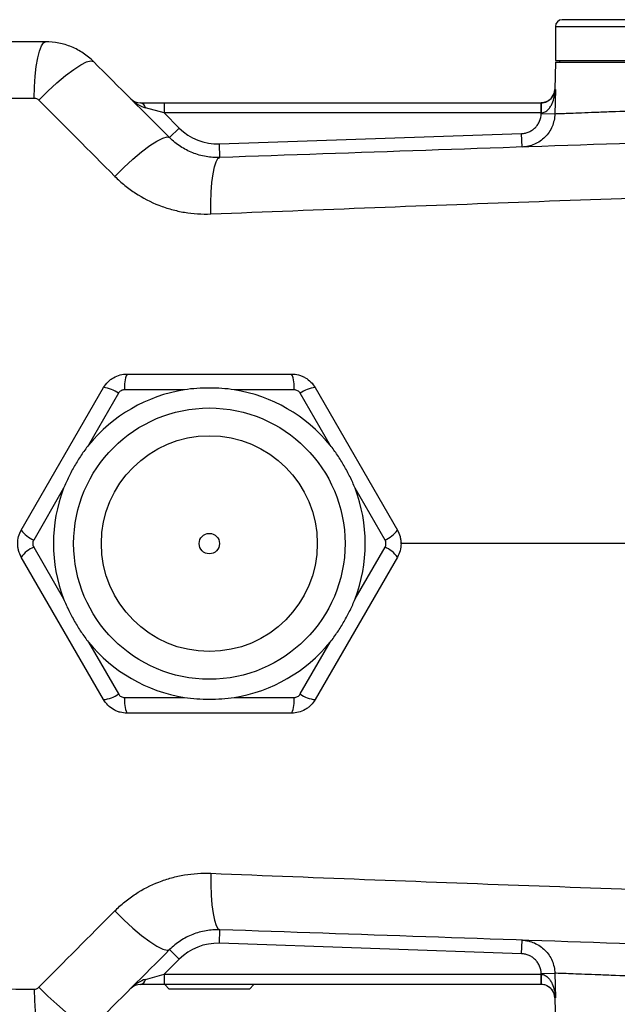
# Model space of a CAD drawing. Units: inches. Extents: x -12.8 to 40.2, y -8.7 to 21.3.
# Drawn here: x 20.2 to 23.7, y 15.3 to 21 of the extents above; entities that cross this region are included whole.
import ezdxf

# ---------------------------------------------------------------- set-up
doc = ezdxf.new("R2010")
doc.units = ezdxf.units.IN
doc.header["$MEASUREMENT"] = 0

msp = doc.modelspace()

# ---------------------------------------------------------------- linework, layer by layer
at = {"color": 7, "linetype": 'Continuous', "lineweight": 25}
for p, q in [((23.2987, 20.947), (23.2987, 20.7501)), ((23.2987, 20.947), (24.6111, 20.947)), ((23.2987, 20.7501), (24.6111, 20.7501)), ((23.3217, 20.7501), (23.3217, 20.7403)), ((23.2987, 20.7403), (23.2947, 20.5808)), ((23.2987, 20.7403), (27.5507, 20.7403)), ((23.2947, 20.5808), (23.2989, 20.5808)), ((23.2989, 20.5808), (23.2953, 20.4387)), ((20.8904, 20.5041), (21.0282, 20.5041)), ((21.0282, 20.445), (20.9199, 20.4745)), ((21.0282, 20.5041), (21.0282, 20.445)), ((21.0282, 20.5041), (23.216, 20.5041)), ((23.216, 20.5041), (23.216, 20.445)), ((23.2169, 20.445), (23.2165, 20.5041)), ((21.0282, 20.445), (21.116, 20.3572)), ((23.216, 20.445), (21.0282, 20.445)), ((23.2168, 20.4407), (23.2169, 20.445)), ((23.2953, 20.4387), (23.2168, 20.4407)), ((21.0603, 20.3016), (21.116, 20.3572)), ((21.3495, 20.2652), (23.1025, 20.3256)), ((23.1052, 20.2469), (23.1025, 20.3256)), ((21.3522, 20.1865), (21.3495, 20.2652)), ((20.8135, 18.9293), (21.7682, 18.9293)), ((20.1998, 18.0238), (20.6771, 18.8505)), ((20.7636, 18.8176), (20.5899, 18.5169)), ((21.1461, 18.8379), (20.7987, 18.8379)), ((21.7829, 18.8379), (21.4356, 18.8379)), ((21.9917, 18.5169), (21.8181, 18.8176)), ((21.9046, 18.8505), (22.3819, 18.0238)), ((20.4451, 18.2661), (20.2715, 17.9653)), ((22.3102, 17.9653), (22.1365, 18.2661)), ((20.2715, 17.9247), (20.4451, 17.6239)), ((22.1365, 17.6239), (22.3102, 17.9247)), ((20.6771, 17.0395), (20.1998, 17.8663)), ((22.3819, 17.8663), (21.9046, 17.0395)), ((20.5899, 17.3732), (20.7636, 17.0724)), ((21.8181, 17.0724), (21.9917, 17.3732)), ((20.7987, 17.0521), (21.1461, 17.0521)), ((21.4356, 17.0521), (21.7829, 17.0521)), ((21.7682, 16.9608), (20.8135, 16.9608)), ((21.3495, 15.6249), (21.3522, 15.7036)), ((23.1025, 15.5644), (21.3495, 15.6249)), ((23.1025, 15.5644), (23.1052, 15.6431)), ((21.116, 15.5328), (21.0603, 15.5885)), ((21.116, 15.5328), (21.0282, 15.445)), ((20.9199, 15.4155), (21.0282, 15.445)), ((21.0282, 15.445), (21.0282, 15.386)), ((21.0282, 15.445), (23.216, 15.445)), ((23.216, 15.445), (23.216, 15.386)), ((23.2165, 15.386), (23.2169, 15.445)), ((23.2168, 15.4493), (23.2953, 15.4513)), ((23.2169, 15.445), (23.2168, 15.4493)), ((23.2953, 15.4513), (23.2989, 15.3092)), ((21.0282, 15.386), (20.8904, 15.386)), ((21.8027, 15.386), (21.0282, 15.386)), ((21.0318, 15.386), (21.0577, 15.3584)), ((21.524, 15.3584), (21.5498, 15.386)), ((23.216, 15.386), (21.8027, 15.386)), ((21.2908, 15.3584), (21.0577, 15.3584)), ((21.524, 15.3584), (21.2908, 15.3584)), ((23.2947, 15.3092), (23.2987, 15.1497)), ((23.2989, 15.3092), (23.2947, 15.3092))]:
    msp.add_line(p, q, dxfattribs=at)
at = {"color": 7, "linetype": 'Continuous', "lineweight": 25, "flags": 128}
for points in [[(20.2734, 20.5314), (20.2756, 20.5965), (20.2799, 20.6584), (20.2864, 20.7149), (20.2948, 20.7641), (20.3047, 20.8043), (20.3159, 20.834), (20.3279, 20.8522), (20.3404, 20.8584)], [(20.3013, 20.52), (20.3531, 20.5713), (20.4056, 20.6193), (20.4564, 20.6619), (20.5035, 20.6973), (20.5449, 20.7241), (20.5788, 20.741), (20.6038, 20.7475), (20.6188, 20.7431)], [(20.7423, 20.0769), (20.7941, 20.1284), (20.8467, 20.1766), (20.8977, 20.2194), (20.9449, 20.2551), (20.9864, 20.2821), (21.0204, 20.2993), (21.0453, 20.3058), (21.0603, 20.3016)], [(21.2997, 19.8588), (21.2995, 19.9237), (21.3016, 19.9855), (21.3058, 20.042), (21.3121, 20.0912), (21.3202, 20.1315), (21.3298, 20.1614), (21.3406, 20.1799), (21.3522, 20.1865)], [(21.2997, 16.0312), (21.2995, 15.9663), (21.3016, 15.9045), (21.3058, 15.8481), (21.3121, 15.7988), (21.3202, 15.7586), (21.3298, 15.7286), (21.3406, 15.7101), (21.3522, 15.7036)], [(20.7423, 15.8132), (20.7941, 15.7617), (20.8467, 15.7134), (20.8977, 15.6706), (20.9449, 15.6349), (20.9864, 15.6079), (21.0204, 15.5908), (21.0453, 15.5842), (21.0603, 15.5885)], [(20.2734, 15.3586), (20.2756, 15.2935), (20.2799, 15.2317), (20.2864, 15.1751), (20.2948, 15.1259), (20.3047, 15.0858), (20.3159, 15.056), (20.3279, 15.0378), (20.3404, 15.0316)], [(20.3013, 15.37), (20.3531, 15.3187), (20.4056, 15.2707), (20.4564, 15.2281), (20.5035, 15.1927), (20.5449, 15.1659), (20.5788, 15.149), (20.6038, 15.1426), (20.6188, 15.1469)]]:
    msp.add_lwpolyline(points, dxfattribs=at)
at = {"color": 7, "linetype": 'Continuous', "lineweight": 25}
for radius in [0.7874, 0.6263, 0.0591]:
    msp.add_circle((21.2908, 17.945), radius, dxfattribs=at)
for centre, radius, start, end in [((23.3381, 20.947), 0.0394, 90, 180), ((23.216, 20.5828), 0.0787, 291.7147, 358.5677), ((20.8904, 20.5828), 0.0787, 225, 270), ((20.884, 20.4681), 0.0365, 10.1431, 79.8569), ((23.216, 20.5828), 0.0787, 270, 270.3537), ((23.216, 20.5828), 0.1378, 270, 270.3537), ((21.3387, 20.5799), 0.315, 225, 271.9749), ((20.9724, 18.8567), 0.1747, 155.4657, 186.1686), ((21.6092, 18.8567), 0.1747, 353.8314, 24.5343), ((21.2908, 17.945), 0.9046, 99.2101, 140.7899), ((20.6605, 18.6766), 0.1747, 53.8314, 84.5343), ((21.2908, 17.945), 0.9046, 39.2101, 80.7899), ((21.9212, 18.6766), 0.1747, 95.4657, 126.1686), ((21.2908, 17.945), 0.9046, 159.2101, 200.7899), ((21.2908, 17.945), 0.9046, 339.2101, 20.7899), ((20.3421, 18.1251), 0.1747, 215.4657, 246.1686), ((22.2396, 18.1251), 0.1747, 293.8314, 324.5343), ((20.3421, 17.7649), 0.1747, 113.8314, 144.5343), ((22.2396, 17.7649), 0.1747, 35.4657, 66.1686), ((21.2908, 17.945), 0.9046, 219.2101, 260.7899), ((21.2908, 17.945), 0.9046, 279.2101, 320.7899), ((20.6605, 17.2134), 0.1747, 275.4657, 306.1686), ((20.9724, 17.0333), 0.1747, 173.8314, 204.5343), ((21.6092, 17.0333), 0.1747, 335.4657, 6.1686), ((21.9212, 17.2134), 0.1747, 233.8314, 264.5343), ((21.3387, 15.3101), 0.315, 88.0251, 135), ((23.216, 15.3072), 0.1378, 89.6463, 90), ((20.8904, 15.3072), 0.0787, 90, 135), ((20.884, 15.4219), 0.0365, 280.1431, 349.8569), ((23.216, 15.3072), 0.0787, 89.6463, 90), ((23.216, 15.3072), 0.0787, 1.4323, 64.8499)]:
    msp.add_arc(centre, radius, start, end, dxfattribs=at)
for centre, major_axis, start_param, end_param in [((20.8904, 20.5828), (0.0974, -0.0974), 4.712389, 5.497787), ((20.8904, 15.3072), (0.0974, 0.0974), 0.785398, 1.570796)]:
    msp.add_ellipse(centre, major_axis=major_axis, ratio=0.571429, start_param=start_param, end_param=end_param, dxfattribs=at)
for points, knots in [([(27.1799, 20.9864), (27.1365, 20.9864), (27.0488, 20.9864), (26.8897, 20.9864), (26.7087, 20.9864), (26.5059, 20.9864), (26.2846, 20.9864), (26.0495, 20.9864), (25.8055, 20.9864), (25.5573, 20.9864), (25.3112, 20.9864), (25.0717, 20.9864), (24.8428, 20.9864), (24.6246, 20.9864), (24.4161, 20.9864), (24.2169, 20.9864), (24.0283, 20.9864), (23.8549, 20.9864), (23.7011, 20.9864), (23.5713, 20.9864), (23.4686, 20.9864), (23.3936, 20.9864), (23.3514, 20.9864), (23.3343, 20.9864), (23.3387, 20.9864), (23.339, 20.9864)], [0, 0, 0, 0, 0.042718, 0.08647, 0.131187, 0.177339, 0.223911, 0.27082, 0.317725, 0.364297, 0.410452, 0.455166, 0.498918, 0.541639, 0.584357, 0.628109, 0.672826, 0.718978, 0.76555, 0.812459, 0.859364, 0.905936, 0.952091, 0.996805, 1, 1, 1, 1]), ([(20.3404, 20.8584), (20.2362, 20.8584), (20.1321, 20.8584), (19.924, 20.8584), (19.82, 20.8584), (19.716, 20.8584)], [0, 0, 0, 0, 0.5, 0.5, 1, 1, 1, 1]), ([(20.6188, 20.7431), (20.6004, 20.7615), (20.5801, 20.778), (20.5374, 20.8065), (20.5148, 20.8186), (20.479, 20.8334), (20.4668, 20.8378), (20.4421, 20.8453), (20.4296, 20.8484), (20.3919, 20.8558), (20.3664, 20.8584), (20.3404, 20.8584)], [0, 0, 0, 0, 0.25, 0.25, 0.5, 0.5, 0.625, 0.625, 0.75, 0.75, 1, 1, 1, 1]), ([(23.2169, 20.445), (23.2208, 20.4451), (23.2247, 20.4458), (23.2322, 20.4479), (23.2358, 20.4495), (23.2459, 20.4549), (23.2516, 20.4597), (23.2618, 20.4702), (23.2661, 20.4759), (23.2738, 20.4879), (23.2771, 20.4942), (23.2859, 20.5133), (23.29, 20.5265), (23.2962, 20.5535), (23.2981, 20.5672), (23.2989, 20.5808)], [0, 0, 0, 0, 0.0625, 0.0625, 0.125, 0.125, 0.25, 0.25, 0.375, 0.375, 0.5, 0.5, 0.75, 0.75, 1, 1, 1, 1]), ([(23.2588, 20.5173), (23.2649, 20.5218), (23.2823, 20.5347), (23.2933, 20.5569), (23.2979, 20.5737), (23.2989, 20.5808), (23.2989, 20.5808)], [0, 0, 0, 0, 0.240491, 0.685401, 0.99654, 1, 1, 1, 1]), ([(20.2734, 20.5314), (20.2786, 20.5314), (20.2837, 20.5305), (20.2933, 20.5266), (20.2977, 20.5237), (20.3013, 20.52)], [0, 0, 0, 0, 0.5, 0.5, 1, 1, 1, 1]), ([(23.2165, 20.5041), (23.2214, 20.5044), (23.2287, 20.5048), (23.2424, 20.5082), (23.2527, 20.5121), (23.2578, 20.5164), (23.2588, 20.5173)], [0, 0, 0, 0, 0.285366, 0.420476, 0.880297, 1, 1, 1, 1]), ([(23.2449, 20.5102), (23.2425, 20.509), (23.2384, 20.5071), (23.2286, 20.5048), (23.2214, 20.5044), (23.2165, 20.5041)], [0, 0, 0, 0, 0.311799, 0.532937, 1, 1, 1, 1]), ([(23.1025, 20.3256), (23.11, 20.3259), (23.1174, 20.3268), (23.1318, 20.3301), (23.139, 20.3324), (23.1527, 20.3384), (23.1592, 20.342), (23.1714, 20.3504), (23.1772, 20.3552), (23.1877, 20.3658), (23.1924, 20.3715), (23.2007, 20.3838), (23.2044, 20.3904), (23.2131, 20.4109), (23.2164, 20.4257), (23.2168, 20.4407)], [0, 0, 0, 0, 0.125, 0.125, 0.25, 0.25, 0.375, 0.375, 0.5, 0.5, 0.625, 0.625, 0.75, 0.75, 1, 1, 1, 1]), ([(23.2953, 20.4387), (23.295, 20.4262), (23.2935, 20.4138), (23.2882, 20.3895), (23.2844, 20.3777), (23.2747, 20.355), (23.2687, 20.3439), (23.2548, 20.3234), (23.247, 20.3139), (23.2296, 20.2963), (23.2199, 20.2882), (23.1995, 20.2743), (23.1887, 20.2683), (23.166, 20.2583), (23.1541, 20.2544), (23.13, 20.249), (23.1177, 20.2474), (23.1052, 20.2469)], [0, 0, 0, 0, 0.125, 0.125, 0.25, 0.25, 0.375, 0.375, 0.5, 0.5, 0.625, 0.625, 0.75, 0.75, 0.875, 0.875, 1, 1, 1, 1]), ([(23.8808, 20.4608), (23.7943, 20.4575), (23.7165, 20.4546), (23.6299, 20.4514), (23.6132, 20.4507), (23.581, 20.4495), (23.5656, 20.4489), (23.5211, 20.4473), (23.4668, 20.4452), (23.4223, 20.4435), (23.3827, 20.442), (23.3654, 20.4414), (23.3213, 20.4397), (23.303, 20.439), (23.2953, 20.4387)], [0, 0, 0, 0, 0.25, 0.25, 0.3125, 0.3125, 0.375, 0.375, 0.5, 0.625, 0.625, 0.75, 0.75, 1, 1, 1, 1]), ([(21.3522, 20.1865), (21.3249, 20.1855), (21.298, 20.1874), (21.2585, 20.1943), (21.2454, 20.1972), (21.2195, 20.2045), (21.2067, 20.2088), (21.1693, 20.2235), (21.1457, 20.2358), (21.112, 20.2578), (21.101, 20.2658), (21.08, 20.2828), (21.0699, 20.2919), (21.0603, 20.3016)], [0, 0, 0, 0, 0.25, 0.25, 0.375, 0.375, 0.5, 0.5, 0.75, 0.75, 0.875, 0.875, 1, 1, 1, 1]), ([(20.7423, 20.0769), (20.7605, 20.0585), (20.7797, 20.0411), (20.8198, 20.0085), (20.8407, 19.9932), (20.9051, 19.9512), (20.9504, 19.9279), (21.022, 19.8999), (21.0466, 19.8918), (21.0962, 19.8781), (21.1212, 19.8726), (21.1967, 19.86), (21.2478, 19.8567), (21.2997, 19.8588)], [0, 0, 0, 0, 0.125, 0.125, 0.25, 0.25, 0.5, 0.5, 0.625, 0.625, 0.75, 0.75, 1, 1, 1, 1]), ([(21.2997, 19.8588), (21.9328, 19.8842), (22.5678, 19.9086), (23.8415, 19.9552), (24.4803, 19.9774), (25.1205, 19.9982)], [0, 0, 0, 0, 0.5, 0.5, 1, 1, 1, 1]), ([(20.6771, 18.8505), (20.6841, 18.8625), (20.6924, 18.8734), (20.707, 18.888), (20.7122, 18.8926), (20.7232, 18.901), (20.7289, 18.9048), (20.7467, 18.915), (20.7596, 18.9204), (20.7861, 18.9275), (20.7996, 18.9293), (20.8135, 18.9293)], [0, 0, 0, 0, 0.25, 0.25, 0.375, 0.375, 0.5, 0.5, 0.75, 0.75, 1, 1, 1, 1]), ([(21.7682, 18.9293), (21.7821, 18.9293), (21.7956, 18.9275), (21.8156, 18.9221), (21.8222, 18.9199), (21.8349, 18.9146), (21.841, 18.9116), (21.8588, 18.9013), (21.87, 18.8927), (21.8893, 18.8734), (21.8976, 18.8625), (21.9046, 18.8505)], [0, 0, 0, 0, 0.25, 0.25, 0.375, 0.375, 0.5, 0.5, 0.75, 0.75, 1, 1, 1, 1]), ([(20.7987, 18.8379), (20.7952, 18.8379), (20.7917, 18.8375), (20.7849, 18.8357), (20.7815, 18.8343), (20.7723, 18.829), (20.7671, 18.8238), (20.7636, 18.8176)], [0, 0, 0, 0, 0.25, 0.25, 0.5, 0.5, 1, 1, 1, 1]), ([(21.4356, 18.8379), (21.4116, 18.8418), (21.3875, 18.8441), (21.3393, 18.8471), (21.3151, 18.8477), (21.2668, 18.8478), (21.2426, 18.8471), (21.1943, 18.8441), (21.17, 18.8418), (21.1461, 18.8379)], [0, 0, 0, 0, 0.25, 0.25, 0.5, 0.5, 0.75, 0.75, 1, 1, 1, 1]), ([(21.8181, 18.8176), (21.8163, 18.8207), (21.8142, 18.8235), (21.8092, 18.8285), (21.8063, 18.8307), (21.7971, 18.836), (21.79, 18.8379), (21.7829, 18.8379)], [0, 0, 0, 0, 0.25, 0.25, 0.5, 0.5, 1, 1, 1, 1]), ([(20.5899, 18.5169), (20.5745, 18.498), (20.5605, 18.4782), (20.5338, 18.438), (20.5212, 18.4174), (20.497, 18.3756), (20.4855, 18.3543), (20.4639, 18.3109), (20.4538, 18.2888), (20.4451, 18.2661)], [0, 0, 0, 0, 0.25, 0.25, 0.5, 0.5, 0.75, 0.75, 1, 1, 1, 1]), ([(22.1365, 18.2661), (22.1279, 18.2889), (22.1178, 18.3109), (22.0963, 18.3541), (22.0848, 18.3754), (22.0606, 18.4172), (22.048, 18.4378), (22.0212, 18.4782), (22.0071, 18.498), (21.9917, 18.5169)], [0, 0, 0, 0, 0.25, 0.25, 0.5, 0.5, 0.75, 0.75, 1, 1, 1, 1]), ([(20.1998, 17.8663), (20.1928, 17.8783), (20.1876, 17.891), (20.1823, 17.9109), (20.1809, 17.9177), (20.1791, 17.9314), (20.1787, 17.9382), (20.1787, 17.9588), (20.1805, 17.9727), (20.1876, 17.9991), (20.1928, 18.0117), (20.1998, 18.0238)], [0, 0, 0, 0, 0.25, 0.25, 0.375, 0.375, 0.5, 0.5, 0.75, 0.75, 1, 1, 1, 1]), ([(22.3819, 18.0238), (22.3888, 18.0117), (22.3941, 17.9991), (22.3994, 17.9792), (22.4008, 17.9723), (22.4026, 17.9586), (22.403, 17.9518), (22.403, 17.9313), (22.4011, 17.9173), (22.394, 17.8909), (22.3888, 17.8783), (22.3819, 17.8663)], [0, 0, 0, 0, 0.25, 0.25, 0.375, 0.375, 0.5, 0.5, 0.75, 0.75, 1, 1, 1, 1]), ([(20.2715, 17.9653), (20.2697, 17.9622), (20.2684, 17.959), (20.2665, 17.9521), (20.2661, 17.9486), (20.266, 17.938), (20.2679, 17.9309), (20.2715, 17.9247)], [0, 0, 0, 0, 0.25, 0.25, 0.5, 0.5, 1, 1, 1, 1]), ([(22.3102, 17.9247), (22.312, 17.9278), (22.3133, 17.931), (22.3152, 17.9379), (22.3156, 17.9415), (22.3156, 17.9521), (22.3137, 17.9591), (22.3102, 17.9653)], [0, 0, 0, 0, 0.25, 0.25, 0.5, 0.5, 1, 1, 1, 1]), ([(27.5778, 17.945), (27.2897, 17.945), (26.7135, 17.945), (25.8499, 17.945), (24.9873, 17.945), (24.1027, 17.945), (23.2399, 17.945), (22.6662, 17.945), (22.4008, 17.945)], [0, 0, 0, 0, 0.166079, 0.332159, 0.49856, 0.664961, 0.845016, 1, 1, 1, 1]), ([(20.4451, 17.6239), (20.4538, 17.6012), (20.4639, 17.5792), (20.4854, 17.5359), (20.4969, 17.5147), (20.5211, 17.4728), (20.5337, 17.4522), (20.5605, 17.4118), (20.5746, 17.392), (20.5899, 17.3732)], [0, 0, 0, 0, 0.25, 0.25, 0.5, 0.5, 0.75, 0.75, 1, 1, 1, 1]), ([(21.9917, 17.3732), (22.0072, 17.392), (22.0211, 17.4118), (22.0478, 17.4521), (22.0605, 17.4726), (22.0846, 17.5145), (22.0962, 17.5357), (22.1177, 17.5791), (22.1279, 17.6012), (22.1365, 17.6239)], [0, 0, 0, 0, 0.25, 0.25, 0.5, 0.5, 0.75, 0.75, 1, 1, 1, 1]), ([(20.8135, 16.9608), (20.7996, 16.9608), (20.786, 16.9626), (20.7661, 16.9679), (20.7595, 16.9701), (20.7468, 16.9754), (20.7406, 16.9785), (20.7229, 16.9887), (20.7117, 16.9973), (20.6924, 17.0167), (20.6841, 17.0275), (20.6771, 17.0395)], [0, 0, 0, 0, 0.25, 0.25, 0.375, 0.375, 0.5, 0.5, 0.75, 0.75, 1, 1, 1, 1]), ([(20.7636, 17.0724), (20.7654, 17.0693), (20.7675, 17.0665), (20.7725, 17.0615), (20.7754, 17.0593), (20.7846, 17.054), (20.7916, 17.0521), (20.7987, 17.0521)], [0, 0, 0, 0, 0.25, 0.25, 0.5, 0.5, 1, 1, 1, 1]), ([(21.1461, 17.0521), (21.1701, 17.0482), (21.1942, 17.0459), (21.2424, 17.043), (21.2666, 17.0423), (21.3149, 17.0423), (21.339, 17.0429), (21.3874, 17.0459), (21.4116, 17.0482), (21.4356, 17.0521)], [0, 0, 0, 0, 0.25, 0.25, 0.5, 0.5, 0.75, 0.75, 1, 1, 1, 1]), ([(21.9046, 17.0395), (21.8976, 17.0275), (21.8893, 17.0166), (21.8747, 17.002), (21.8694, 16.9974), (21.8585, 16.9891), (21.8528, 16.9853), (21.835, 16.975), (21.822, 16.9696), (21.7956, 16.9626), (21.7821, 16.9608), (21.7682, 16.9608)], [0, 0, 0, 0, 0.25, 0.25, 0.375, 0.375, 0.5, 0.5, 0.75, 0.75, 1, 1, 1, 1]), ([(21.7829, 17.0521), (21.7865, 17.0521), (21.79, 17.0525), (21.7968, 17.0544), (21.8002, 17.0557), (21.8093, 17.061), (21.8145, 17.0662), (21.8181, 17.0724)], [0, 0, 0, 0, 0.25, 0.25, 0.5, 0.5, 1, 1, 1, 1]), ([(20.7423, 15.8132), (20.7605, 15.8315), (20.7797, 15.8489), (20.8198, 15.8815), (20.8407, 15.8968), (20.9051, 15.9388), (20.9504, 15.9621), (21.022, 15.9901), (21.0466, 15.9983), (21.0962, 16.0119), (21.1212, 16.0174), (21.1967, 16.03), (21.2478, 16.0333), (21.2997, 16.0312)], [0, 0, 0, 0, 0.125, 0.125, 0.25, 0.25, 0.5, 0.5, 0.625, 0.625, 0.75, 0.75, 1, 1, 1, 1]), ([(21.2997, 16.0312), (21.9328, 16.0058), (22.5678, 15.9814), (23.8415, 15.9348), (24.4803, 15.9127), (25.1205, 15.8918)], [0, 0, 0, 0, 0.5, 0.5, 1, 1, 1, 1]), ([(21.3522, 15.7036), (21.3249, 15.7045), (21.298, 15.7026), (21.2585, 15.6958), (21.2454, 15.6928), (21.2195, 15.6856), (21.2067, 15.6812), (21.1693, 15.6665), (21.1457, 15.6543), (21.112, 15.6323), (21.101, 15.6243), (21.08, 15.6072), (21.0699, 15.5981), (21.0603, 15.5885)], [0, 0, 0, 0, 0.25, 0.25, 0.375, 0.375, 0.5, 0.5, 0.75, 0.75, 0.875, 0.875, 1, 1, 1, 1]), ([(23.1052, 15.6431), (23.1177, 15.6427), (23.13, 15.6411), (23.1541, 15.6356), (23.166, 15.6317), (23.1887, 15.6218), (23.1995, 15.6158), (23.2199, 15.6018), (23.2296, 15.5937), (23.247, 15.5762), (23.2548, 15.5666), (23.2687, 15.5461), (23.2747, 15.535), (23.2844, 15.5123), (23.2882, 15.5006), (23.2935, 15.4762), (23.295, 15.4638), (23.2953, 15.4513)], [0, 0, 0, 0, 0.125, 0.125, 0.25, 0.25, 0.375, 0.375, 0.5, 0.5, 0.625, 0.625, 0.75, 0.75, 0.875, 0.875, 1, 1, 1, 1]), ([(23.2168, 15.4493), (23.2164, 15.4643), (23.2131, 15.4791), (23.2044, 15.4996), (23.2007, 15.5062), (23.1924, 15.5186), (23.1877, 15.5243), (23.1772, 15.5348), (23.1714, 15.5397), (23.1592, 15.548), (23.1527, 15.5516), (23.139, 15.5576), (23.1318, 15.5599), (23.1174, 15.5632), (23.11, 15.5642), (23.1025, 15.5644)], [0, 0, 0, 0, 0.25, 0.25, 0.375, 0.375, 0.5, 0.5, 0.625, 0.625, 0.75, 0.75, 0.875, 0.875, 1, 1, 1, 1]), ([(23.2169, 15.445), (23.2208, 15.4449), (23.2247, 15.4443), (23.2322, 15.4421), (23.2358, 15.4406), (23.2459, 15.4351), (23.2516, 15.4304), (23.2618, 15.4198), (23.2661, 15.4141), (23.2738, 15.4021), (23.2771, 15.3958), (23.2859, 15.3767), (23.29, 15.3635), (23.2962, 15.3366), (23.2981, 15.3229), (23.2989, 15.3092)], [0, 0, 0, 0, 0.0625, 0.0625, 0.125, 0.125, 0.25, 0.25, 0.375, 0.375, 0.5, 0.5, 0.75, 0.75, 1, 1, 1, 1]), ([(23.8808, 15.4292), (23.7943, 15.4325), (23.7165, 15.4354), (23.6299, 15.4387), (23.6132, 15.4393), (23.581, 15.4405), (23.5656, 15.4411), (23.5211, 15.4428), (23.4668, 15.4448), (23.4223, 15.4465), (23.3827, 15.448), (23.3654, 15.4486), (23.3213, 15.4503), (23.303, 15.451), (23.2953, 15.4513)], [0, 0, 0, 0, 0.25, 0.25, 0.3125, 0.3125, 0.375, 0.375, 0.5, 0.625, 0.625, 0.75, 0.75, 1, 1, 1, 1]), ([(23.2557, 15.3752), (23.2557, 15.3753), (23.2514, 15.3787), (23.2423, 15.3818), (23.2288, 15.3852), (23.2215, 15.3857), (23.2165, 15.386)], [0, 0, 0, 0, 0.007048, 0.525715, 0.678115, 1, 1, 1, 1]), ([(23.2989, 15.3092), (23.2989, 15.3093), (23.2979, 15.3163), (23.2934, 15.3332), (23.2816, 15.3563), (23.263, 15.3699), (23.2557, 15.3752)], [0, 0, 0, 0, 0.003316, 0.301511, 0.727912, 1, 1, 1, 1]), ([(20.2734, 15.3586), (20.2786, 15.3586), (20.2837, 15.3596), (20.2933, 15.3635), (20.2977, 15.3663), (20.3013, 15.37)], [0, 0, 0, 0, 0.5, 0.5, 1, 1, 1, 1])]:
    msp.add_open_spline(points, degree=3, knots=knots, dxfattribs=at)
for points in [[(21.0603, 20.3016), (20.9131, 20.4488), (20.7659, 20.5959), (20.6188, 20.7431)], [(19.716, 20.5254), (19.9016, 20.5276), (20.0874, 20.5295), (20.2734, 20.5314)], [(20.3013, 20.52), (20.4483, 20.3723), (20.5952, 20.2246), (20.7423, 20.0769)], [(23.7452, 20.269), (22.9446, 20.2414), (22.1469, 20.2139), (21.3522, 20.1865)], [(20.3013, 15.37), (20.4483, 15.5177), (20.5952, 15.6654), (20.7423, 15.8132)], [(23.7452, 15.621), (22.9446, 15.6486), (22.1469, 15.6762), (21.3522, 15.7036)], [(21.0603, 15.5885), (20.9131, 15.4413), (20.7659, 15.2941), (20.6188, 15.1469)], [(19.716, 15.3646), (19.9016, 15.3625), (20.0874, 15.3605), (20.2734, 15.3586)]]:
    msp.add_open_spline(points, degree=3, dxfattribs=at)

doc.saveas('drawing.dxf')
